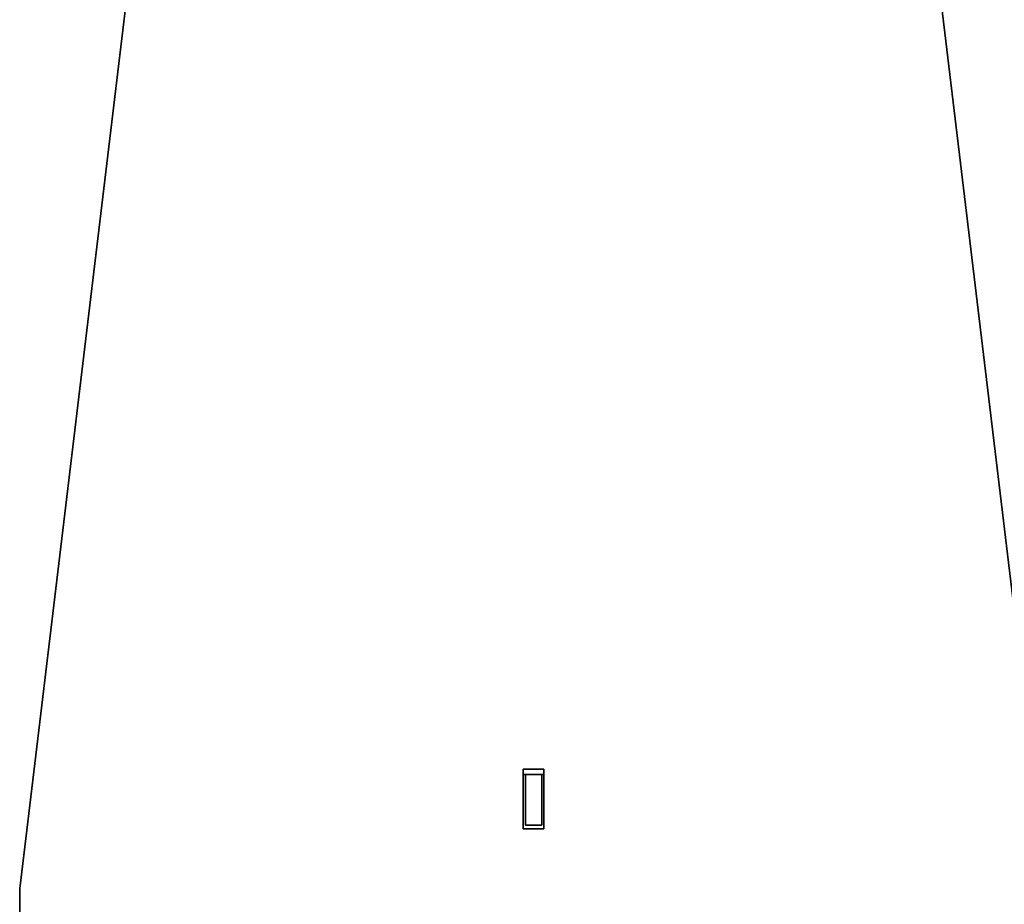
# Model space of a CAD drawing. Units: millimetres. Extents: x -700 to 4008, y -943 to 1455.
# Drawn here: x -388 to -148, y 614 to 829 of the extents above; entities that cross this region are included whole.
import ezdxf

# ---------------------------------------------------------------- set-up
doc = ezdxf.new("R2010")
doc.units = ezdxf.units.MM
doc.layers.add('Widoczne (ISO)', color=1, linetype='Continuous', lineweight=35)

msp = doc.modelspace()

# ---------------------------------------------------------------- linework, layer by layer
at = {"layer": 'Widoczne (ISO)'}
for p, q in [((-355.06, 887.9), (-387.56, 617.44)), ((-137.56, 617.44), (-170.06, 887.9)), ((-265.06, 631.95), (-265.06, 646.44)), ((-265.06, 646.44), (-260.06, 646.44)), ((-264.56, 645.15), (-265.06, 645.15)), ((-260.56, 645.15), (-264.56, 645.15)), ((-264.56, 632.85), (-264.56, 645.15)), ((-260.06, 645.15), (-260.56, 645.15)), ((-260.56, 632.85), (-260.56, 645.15)), ((-260.06, 646.44), (-260.06, 631.95)), ((-264.56, 632.85), (-260.56, 632.85)), ((-260.06, 631.95), (-265.06, 631.95)), ((-387.56, 597.15), (-387.56, 617.44))]:
    msp.add_line(p, q, dxfattribs=at)

doc.saveas('drawing.dxf')
